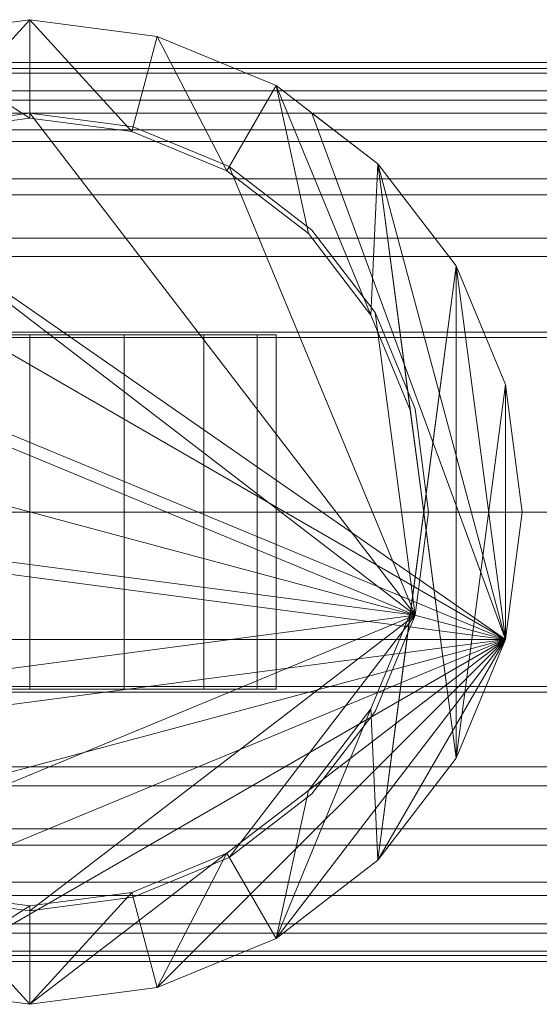
# Model space of a CAD drawing. Units: millimetres. Extents: x -110 to 1310, y -25 to 25.
# Drawn here: x 1199 to 1226, y -25 to 25 of the extents above; entities that cross this region are included whole.
import ezdxf

# ---------------------------------------------------------------- set-up
doc = ezdxf.new("R2010")
doc.units = ezdxf.units.MM
doc.header["$LTSCALE"] = 5.08
doc.layers.add('ﾊﾟﾙﾄﾅｰUDﾌｪﾝｽ3型02', color=7, linetype='Continuous')

# ---------------------------------------------------------------- blocks, each defined once
blk = doc.blocks.new('EBUAA_UDIAY_3型02_dxf')
at = {"color": 254, "linetype": 'Continuous', "lineweight": 15}
for points in [[(1200, 20, 129.5), (1193.529524, 24.148146, 129.5), (1200, 25, 129.5)], [(1200, 25, 129.5), (1193.529524, 24.148146, 129.5), (1193.529524, 24.148146, 149.5), (1200, 25, 149.5)], [(1200, 25, 149.5), (1193.529524, 24.148146, 149.5), (1194.823619, 19.318517, 149.5)], [(1200, 20, 619.5), (1193.529524, 24.148146, 619.5), (1200, 25, 619.5)], [(1200, 25, 619.5), (1193.529524, 24.148146, 619.5), (1193.529524, 24.148146, 639.5), (1200, 25, 639.5)], [(1200, 25, 639.5), (1193.529524, 24.148146, 639.5), (1194.823619, 19.318517, 639.5)], [(1200, 25, 149.5), (1194.823619, 19.318517, 149.5), (1200, 20, 149.5)], [(1200, 25, 639.5), (1194.823619, 19.318517, 639.5), (1200, 20, 639.5)], [(1205.176381, 19.318517, 129.5), (1200, 20, 129.5), (1200, 25, 129.5)], [(1205.176381, 19.318517, 129.5), (1200, 25, 129.5), (1206.470476, 24.148146, 129.5)], [(1206.470476, 24.148146, 129.5), (1200, 25, 129.5), (1200, 25, 149.5), (1206.470476, 24.148146, 149.5)], [(1200, 25, 149.5), (1200, 20, 149.5), (1205.176381, 19.318517, 149.5)], [(1206.470476, 24.148146, 149.5), (1200, 25, 149.5), (1205.176381, 19.318517, 149.5)], [(1205.176381, 19.318517, 619.5), (1200, 20, 619.5), (1200, 25, 619.5)], [(1205.176381, 19.318517, 619.5), (1200, 25, 619.5), (1206.470476, 24.148146, 619.5)], [(1206.470476, 24.148146, 619.5), (1200, 25, 619.5), (1200, 25, 639.5), (1206.470476, 24.148146, 639.5)], [(1200, 25, 639.5), (1200, 20, 639.5), (1205.176381, 19.318517, 639.5)], [(1206.470476, 24.148146, 639.5), (1200, 25, 639.5), (1205.176381, 19.318517, 639.5)], [(1200, 20, 129.5), (1194.823619, 19.318517, 129.5), (1193.529524, 24.148146, 129.5)], [(1200, 20, 619.5), (1194.823619, 19.318517, 619.5), (1193.529524, 24.148146, 619.5)], [(1210, 17.320508, 129.5), (1205.176381, 19.318517, 129.5), (1206.470476, 24.148146, 129.5)], [(1206.470476, 24.148146, 149.5), (1205.176381, 19.318517, 149.5), (1210, 17.320508, 149.5)], [(1210, 17.320508, 619.5), (1205.176381, 19.318517, 619.5), (1206.470476, 24.148146, 619.5)], [(1206.470476, 24.148146, 639.5), (1205.176381, 19.318517, 639.5), (1210, 17.320508, 639.5)], [(1210, 17.320508, 129.5), (1206.470476, 24.148146, 129.5), (1212.5, 21.650635, 129.5)], [(1212.5, 21.650635, 129.5), (1206.470476, 24.148146, 129.5), (1206.470476, 24.148146, 149.5), (1212.5, 21.650635, 149.5)], [(1212.5, 21.650635, 149.5), (1206.470476, 24.148146, 149.5), (1210, 17.320508, 149.5)], [(1210, 17.320508, 619.5), (1206.470476, 24.148146, 619.5), (1212.5, 21.650635, 619.5)], [(1212.5, 21.650635, 619.5), (1206.470476, 24.148146, 619.5), (1206.470476, 24.148146, 639.5), (1212.5, 21.650635, 639.5)], [(1212.5, 21.650635, 639.5), (1206.470476, 24.148146, 639.5), (1210, 17.320508, 639.5)], [(1214.142136, 14.142136, 129.5), (1210, 17.320508, 129.5), (1212.5, 21.650635, 129.5)], [(1212.5, 21.650635, 149.5), (1210, 17.320508, 149.5), (1214.142136, 14.142136, 149.5)], [(1214.142136, 14.142136, 619.5), (1210, 17.320508, 619.5), (1212.5, 21.650635, 619.5)], [(1212.5, 21.650635, 639.5), (1210, 17.320508, 639.5), (1214.142136, 14.142136, 639.5)], [(1217.320508, 10, 129.5), (1214.142136, 14.142136, 129.5), (1212.5, 21.650635, 129.5)], [(1217.320508, 10, 129.5), (1212.5, 21.650635, 129.5), (1217.67767, 17.67767, 129.5)], [(1217.67767, 17.67767, 129.5), (1212.5, 21.650635, 129.5), (1212.5, 21.650635, 149.5), (1217.67767, 17.67767, 149.5)], [(1212.5, 21.650635, 149.5), (1214.142136, 14.142136, 149.5), (1217.320508, 10, 149.5)], [(1217.67767, 17.67767, 149.5), (1212.5, 21.650635, 149.5), (1217.320508, 10, 149.5)], [(1217.320508, 10, 619.5), (1214.142136, 14.142136, 619.5), (1212.5, 21.650635, 619.5)], [(1217.320508, 10, 619.5), (1212.5, 21.650635, 619.5), (1217.67767, 17.67767, 619.5)], [(1217.67767, 17.67767, 619.5), (1212.5, 21.650635, 619.5), (1212.5, 21.650635, 639.5), (1217.67767, 17.67767, 639.5)], [(1212.5, 21.650635, 639.5), (1214.142136, 14.142136, 639.5), (1217.320508, 10, 639.5)], [(1217.67767, 17.67767, 639.5), (1212.5, 21.650635, 639.5), (1217.320508, 10, 639.5)], [(1260, 0, -193), (1140, 0, -193), (1140, 20.25, -193), (1260, 20.25, -193)], [(1140, 0, -57), (1260, 0, -57), (1260, 20.25, -57), (1140, 20.25, -57)], [(1260, 20.25, -193), (1140, 20.25, -193), (1140, 20.25, -57), (1260, 20.25, -57)], [(1260, 0, -193), (1140, 0, -193), (1140, 20.25, -193), (1260, 20.25, -193)], [(1140, 0, -57), (1260, 0, -57), (1260, 20.25, -57), (1140, 20.25, -57)], [(1260, 20.25, -193), (1140, 20.25, -193), (1140, 20.25, -57), (1260, 20.25, -57)], [(1224.148146, -6.470476, -193), (1178.349365, 12.5, -193), (1182.32233, 17.67767, -193), (1185.674657, 20.25, -193)], [(1224.148146, -6.470476, -193), (1178.349365, 12.5, -193), (1182.32233, 17.67767, -193), (1185.674657, 20.25, -193)], [(1224.148146, -6.470476, -57), (1214.325343, 20.25, -57), (1185.674657, 20.25, -57), (1182.32233, 17.67767, -57)], [(1224.148146, -6.470476, -57), (1214.325343, 20.25, -57), (1185.674657, 20.25, -57), (1182.32233, 17.67767, -57)], [(1224.148146, -6.470476, -193), (1185.674657, 20.25, -193), (1214.325343, 20.25, -193), (1217.67767, 17.67767, -193)], [(1214.325343, 20.25, -193), (1185.674657, 20.25, -193), (1185.674657, 20.25, -57), (1214.325343, 20.25, -57)], [(1224.148146, -6.470476, -193), (1185.674657, 20.25, -193), (1214.325343, 20.25, -193), (1217.67767, 17.67767, -193)], [(1214.325343, 20.25, -193), (1185.674657, 20.25, -193), (1185.674657, 20.25, -57), (1214.325343, 20.25, -57)], [(1200, 20, 149.5), (1194.823619, 19.318517, 149.5), (1194.823619, 19.318517, 129.5), (1200, 20, 129.5)], [(1200, 20, 639.5), (1194.823619, 19.318517, 639.5), (1194.823619, 19.318517, 619.5), (1200, 20, 619.5)], [(1205.176381, 19.318517, 149.5), (1200, 20, 149.5), (1200, 20, 129.5), (1205.176381, 19.318517, 129.5)], [(1205.176381, 19.318517, 639.5), (1200, 20, 639.5), (1200, 20, 619.5), (1205.176381, 19.318517, 619.5)], [(1224.148146, -6.470476, -57), (1221.650635, 12.5, -57), (1217.67767, 17.67767, -57), (1214.325343, 20.25, -57)], [(1217.67767, 17.67767, -193), (1214.325343, 20.25, -193), (1214.325343, 20.25, -57), (1217.67767, 17.67767, -57)], [(1224.148146, -6.470476, -57), (1221.650635, 12.5, -57), (1217.67767, 17.67767, -57), (1214.325343, 20.25, -57)], [(1217.67767, 17.67767, -193), (1214.325343, 20.25, -193), (1214.325343, 20.25, -57), (1217.67767, 17.67767, -57)], [(1210, 17.320508, 149.5), (1205.176381, 19.318517, 149.5), (1205.176381, 19.318517, 129.5), (1210, 17.320508, 129.5)], [(1210, 17.320508, 639.5), (1205.176381, 19.318517, 639.5), (1205.176381, 19.318517, 619.5), (1210, 17.320508, 619.5)], [(1224.148146, -6.470476, -57), (1182.32233, 17.67767, -57), (1178.349365, 12.5, -57), (1175.851854, 6.470476, -57)], [(1224.148146, -6.470476, -57), (1182.32233, 17.67767, -57), (1178.349365, 12.5, -57), (1175.851854, 6.470476, -57)], [(1219.318517, 5.176381, 129.5), (1217.320508, 10, 129.5), (1217.67767, 17.67767, 129.5)], [(1217.67767, 17.67767, 149.5), (1217.320508, 10, 149.5), (1219.318517, 5.176381, 149.5)], [(1219.318517, 5.176381, 619.5), (1217.320508, 10, 619.5), (1217.67767, 17.67767, 619.5)], [(1217.67767, 17.67767, 639.5), (1217.320508, 10, 639.5), (1219.318517, 5.176381, 639.5)], [(1224.148146, -6.470476, -193), (1217.67767, 17.67767, -193), (1221.650635, 12.5, -193), (1224.148146, 6.470476, -193)], [(1221.650635, 12.5, -193), (1217.67767, 17.67767, -193), (1217.67767, 17.67767, -57), (1221.650635, 12.5, -57)], [(1224.148146, -6.470476, -193), (1217.67767, 17.67767, -193), (1221.650635, 12.5, -193), (1224.148146, 6.470476, -193)], [(1221.650635, 12.5, -193), (1217.67767, 17.67767, -193), (1217.67767, 17.67767, -57), (1221.650635, 12.5, -57)], [(1220, 0, 129.5), (1219.318517, 5.176381, 129.5), (1217.67767, 17.67767, 129.5)], [(1221.650635, -12.5, 129.5), (1220, 0, 129.5), (1217.67767, 17.67767, 129.5)], [(1221.650635, -12.5, 129.5), (1217.67767, 17.67767, 129.5), (1221.650635, 12.5, 129.5)], [(1221.650635, 12.5, 129.5), (1217.67767, 17.67767, 129.5), (1217.67767, 17.67767, 149.5), (1221.650635, 12.5, 149.5)], [(1217.67767, 17.67767, 149.5), (1219.318517, 5.176381, 149.5), (1220, 0, 149.5)], [(1221.650635, 12.5, 149.5), (1217.67767, 17.67767, 149.5), (1220, 0, 149.5)], [(1220, 0, 619.5), (1219.318517, 5.176381, 619.5), (1217.67767, 17.67767, 619.5)], [(1221.650635, -12.5, 619.5), (1220, 0, 619.5), (1217.67767, 17.67767, 619.5)], [(1221.650635, -12.5, 619.5), (1217.67767, 17.67767, 619.5), (1221.650635, 12.5, 619.5)], [(1221.650635, 12.5, 619.5), (1217.67767, 17.67767, 619.5), (1217.67767, 17.67767, 639.5), (1221.650635, 12.5, 639.5)], [(1217.67767, 17.67767, 639.5), (1219.318517, 5.176381, 639.5), (1220, 0, 639.5)], [(1221.650635, 12.5, 639.5), (1217.67767, 17.67767, 639.5), (1220, 0, 639.5)], [(1214.142136, 14.142136, 149.5), (1210, 17.320508, 149.5), (1210, 17.320508, 129.5), (1214.142136, 14.142136, 129.5)], [(1214.142136, 14.142136, 639.5), (1210, 17.320508, 639.5), (1210, 17.320508, 619.5), (1214.142136, 14.142136, 619.5)], [(1217.320508, 10, 149.5), (1214.142136, 14.142136, 149.5), (1214.142136, 14.142136, 129.5), (1217.320508, 10, 129.5)], [(1217.320508, 10, 639.5), (1214.142136, 14.142136, 639.5), (1214.142136, 14.142136, 619.5), (1217.320508, 10, 619.5)], [(1224.148146, -6.470476, -193), (1175, 0, -193), (1175.851854, 6.470476, -193), (1178.349365, 12.5, -193)], [(1224.148146, -6.470476, -193), (1175, 0, -193), (1175.851854, 6.470476, -193), (1178.349365, 12.5, -193)], [(1221.650635, 12.5, 149.5), (1220, 0, 149.5), (1217.67767, -17.67767, 149.5)], [(1221.650635, 12.5, 149.5), (1217.67767, -17.67767, 149.5), (1221.650635, -12.5, 149.5)], [(1221.650635, 12.5, 639.5), (1220, 0, 639.5), (1217.67767, -17.67767, 639.5)], [(1221.650635, 12.5, 639.5), (1217.67767, -17.67767, 639.5), (1221.650635, -12.5, 639.5)], [(1224.148146, -6.470476, -57), (1225, 0, -57), (1224.148146, 6.470476, -57), (1221.650635, 12.5, -57)], [(1224.148146, 6.470476, -193), (1221.650635, 12.5, -193), (1221.650635, 12.5, -57), (1224.148146, 6.470476, -57)], [(1224.148146, -6.470476, -57), (1225, 0, -57), (1224.148146, 6.470476, -57), (1221.650635, 12.5, -57)], [(1224.148146, 6.470476, -193), (1221.650635, 12.5, -193), (1221.650635, 12.5, -57), (1224.148146, 6.470476, -57)], [(1224.148146, -6.470476, 129.5), (1221.650635, -12.5, 129.5), (1221.650635, 12.5, 129.5)], [(1224.148146, -6.470476, 129.5), (1221.650635, 12.5, 129.5), (1224.148146, 6.470476, 129.5)], [(1224.148146, 6.470476, 129.5), (1221.650635, 12.5, 129.5), (1221.650635, 12.5, 149.5), (1224.148146, 6.470476, 149.5)], [(1224.148146, 6.470476, 149.5), (1221.650635, 12.5, 149.5), (1221.650635, -12.5, 149.5)], [(1224.148146, -6.470476, 619.5), (1221.650635, -12.5, 619.5), (1221.650635, 12.5, 619.5)], [(1224.148146, -6.470476, 619.5), (1221.650635, 12.5, 619.5), (1224.148146, 6.470476, 619.5)], [(1224.148146, 6.470476, 619.5), (1221.650635, 12.5, 619.5), (1221.650635, 12.5, 639.5), (1224.148146, 6.470476, 639.5)], [(1224.148146, 6.470476, 639.5), (1221.650635, 12.5, 639.5), (1221.650635, -12.5, 639.5)], [(1219.318517, 5.176381, 149.5), (1217.320508, 10, 149.5), (1217.320508, 10, 129.5), (1219.318517, 5.176381, 129.5)], [(1219.318517, 5.176381, 639.5), (1217.320508, 10, 639.5), (1217.320508, 10, 619.5), (1219.318517, 5.176381, 619.5)], [(1224.148146, -6.470476, -57), (1175.851854, 6.470476, -57), (1175, 0, -57), (1175.851854, -6.470476, -57)], [(1224.148146, -6.470476, -57), (1175.851854, 6.470476, -57), (1175, 0, -57), (1175.851854, -6.470476, -57)], [(1224.148146, 6.470476, 149.5), (1221.650635, -12.5, 149.5), (1224.148146, -6.470476, 149.5)], [(1224.148146, 6.470476, 639.5), (1221.650635, -12.5, 639.5), (1224.148146, -6.470476, 639.5)], [(1224.148146, -6.470476, -193), (1224.148146, 6.470476, -193), (1225, 0, -193)], [(1225, 0, -193), (1224.148146, 6.470476, -193), (1224.148146, 6.470476, -57), (1225, 0, -57)], [(1224.148146, -6.470476, -193), (1224.148146, 6.470476, -193), (1225, 0, -193)], [(1225, 0, -193), (1224.148146, 6.470476, -193), (1224.148146, 6.470476, -57), (1225, 0, -57)], [(1225, 0, 129.5), (1224.148146, -6.470476, 129.5), (1224.148146, 6.470476, 129.5)], [(1225, 0, 129.5), (1224.148146, 6.470476, 129.5), (1224.148146, 6.470476, 149.5), (1225, 0, 149.5)], [(1225, 0, 149.5), (1224.148146, 6.470476, 149.5), (1224.148146, -6.470476, 149.5)], [(1225, 0, 619.5), (1224.148146, -6.470476, 619.5), (1224.148146, 6.470476, 619.5)], [(1225, 0, 619.5), (1224.148146, 6.470476, 619.5), (1224.148146, 6.470476, 639.5), (1225, 0, 639.5)], [(1225, 0, 639.5), (1224.148146, 6.470476, 639.5), (1224.148146, -6.470476, 639.5)], [(1220, 0, 149.5), (1219.318517, 5.176381, 149.5), (1219.318517, 5.176381, 129.5), (1220, 0, 129.5)], [(1220, 0, 639.5), (1219.318517, 5.176381, 639.5), (1219.318517, 5.176381, 619.5), (1220, 0, 619.5)], [(1140, 0, -193), (1260, 0, -193), (1260, 0, -57), (1140, 0, -57)], [(1140, 0, -193), (1260, 0, -193), (1260, 0, -57), (1140, 0, -57)], [(1224.148146, -6.470476, -193), (1178.349365, -12.5, -193), (1175.851854, -6.470476, -193), (1175, 0, -193)], [(1224.148146, -6.470476, -193), (1178.349365, -12.5, -193), (1175.851854, -6.470476, -193), (1175, 0, -193)], [(1217.67767, -17.67767, 129.5), (1219.318517, -5.176381, 129.5), (1220, 0, 129.5)], [(1221.650635, -12.5, 129.5), (1217.67767, -17.67767, 129.5), (1220, 0, 129.5)], [(1220, 0, 149.5), (1219.318517, -5.176381, 149.5), (1217.67767, -17.67767, 149.5)], [(1217.67767, -17.67767, 619.5), (1219.318517, -5.176381, 619.5), (1220, 0, 619.5)], [(1221.650635, -12.5, 619.5), (1217.67767, -17.67767, 619.5), (1220, 0, 619.5)], [(1220, 0, 639.5), (1219.318517, -5.176381, 639.5), (1217.67767, -17.67767, 639.5)], [(1219.318517, -5.176381, 149.5), (1220, 0, 149.5), (1220, 0, 129.5), (1219.318517, -5.176381, 129.5)], [(1219.318517, -5.176381, 639.5), (1220, 0, 639.5), (1220, 0, 619.5), (1219.318517, -5.176381, 619.5)], [(1224.148146, -6.470476, -193), (1225, 0, -193), (1225, 0, -57), (1224.148146, -6.470476, -57)], [(1224.148146, -6.470476, -193), (1225, 0, -193), (1225, 0, -57), (1224.148146, -6.470476, -57)], [(1224.148146, -6.470476, 129.5), (1225, 0, 129.5), (1225, 0, 149.5), (1224.148146, -6.470476, 149.5)], [(1224.148146, -6.470476, 619.5), (1225, 0, 619.5), (1225, 0, 639.5), (1224.148146, -6.470476, 639.5)], [(1217.67767, -17.67767, 129.5), (1217.320508, -10, 129.5), (1219.318517, -5.176381, 129.5)], [(1217.320508, -10, 149.5), (1219.318517, -5.176381, 149.5), (1219.318517, -5.176381, 129.5), (1217.320508, -10, 129.5)], [(1219.318517, -5.176381, 149.5), (1217.320508, -10, 149.5), (1217.67767, -17.67767, 149.5)], [(1217.67767, -17.67767, 619.5), (1217.320508, -10, 619.5), (1219.318517, -5.176381, 619.5)], [(1217.320508, -10, 639.5), (1219.318517, -5.176381, 639.5), (1219.318517, -5.176381, 619.5), (1217.320508, -10, 619.5)], [(1219.318517, -5.176381, 639.5), (1217.320508, -10, 639.5), (1217.67767, -17.67767, 639.5)], [(1224.148146, -6.470476, -57), (1175.851854, -6.470476, -57), (1178.349365, -12.5, -57), (1182.32233, -17.67767, -57)], [(1224.148146, -6.470476, -57), (1175.851854, -6.470476, -57), (1178.349365, -12.5, -57), (1182.32233, -17.67767, -57)], [(1224.148146, -6.470476, -193), (1187.5, -21.650635, -193), (1182.32233, -17.67767, -193), (1178.349365, -12.5, -193)], [(1224.148146, -6.470476, -193), (1187.5, -21.650635, -193), (1182.32233, -17.67767, -193), (1178.349365, -12.5, -193)], [(1224.148146, -6.470476, -57), (1182.32233, -17.67767, -57), (1187.5, -21.650635, -57), (1193.529524, -24.148146, -57)], [(1224.148146, -6.470476, -57), (1182.32233, -17.67767, -57), (1187.5, -21.650635, -57), (1193.529524, -24.148146, -57)], [(1224.148146, -6.470476, -193), (1200, -25, -193), (1193.529524, -24.148146, -193), (1187.5, -21.650635, -193)], [(1224.148146, -6.470476, -193), (1200, -25, -193), (1193.529524, -24.148146, -193), (1187.5, -21.650635, -193)], [(1224.148146, -6.470476, -57), (1193.529524, -24.148146, -57), (1200, -25, -57), (1206.470476, -24.148146, -57)], [(1224.148146, -6.470476, -57), (1193.529524, -24.148146, -57), (1200, -25, -57), (1206.470476, -24.148146, -57)], [(1224.148146, -6.470476, -193), (1212.5, -21.650635, -193), (1206.470476, -24.148146, -193), (1200, -25, -193)], [(1224.148146, -6.470476, -193), (1212.5, -21.650635, -193), (1206.470476, -24.148146, -193), (1200, -25, -193)], [(1224.148146, -6.470476, -57), (1206.470476, -24.148146, -57), (1212.5, -21.650635, -57), (1217.67767, -17.67767, -57)], [(1224.148146, -6.470476, -57), (1206.470476, -24.148146, -57), (1212.5, -21.650635, -57), (1217.67767, -17.67767, -57)], [(1224.148146, -6.470476, -193), (1221.650635, -12.5, -193), (1217.67767, -17.67767, -193), (1212.5, -21.650635, -193)], [(1224.148146, -6.470476, -193), (1221.650635, -12.5, -193), (1217.67767, -17.67767, -193), (1212.5, -21.650635, -193)], [(1224.148146, -6.470476, -57), (1217.67767, -17.67767, -57), (1221.650635, -12.5, -57)], [(1224.148146, -6.470476, -57), (1217.67767, -17.67767, -57), (1221.650635, -12.5, -57)], [(1221.650635, -12.5, -193), (1224.148146, -6.470476, -193), (1224.148146, -6.470476, -57), (1221.650635, -12.5, -57)], [(1221.650635, -12.5, -193), (1224.148146, -6.470476, -193), (1224.148146, -6.470476, -57), (1221.650635, -12.5, -57)], [(1221.650635, -12.5, 129.5), (1224.148146, -6.470476, 129.5), (1224.148146, -6.470476, 149.5), (1221.650635, -12.5, 149.5)], [(1221.650635, -12.5, 619.5), (1224.148146, -6.470476, 619.5), (1224.148146, -6.470476, 639.5), (1221.650635, -12.5, 639.5)], [(1212.5, -21.650635, 129.5), (1214.142136, -14.142136, 129.5), (1217.320508, -10, 129.5)], [(1217.67767, -17.67767, 129.5), (1212.5, -21.650635, 129.5), (1217.320508, -10, 129.5)], [(1217.320508, -10, 149.5), (1214.142136, -14.142136, 149.5), (1212.5, -21.650635, 149.5)], [(1217.320508, -10, 149.5), (1212.5, -21.650635, 149.5), (1217.67767, -17.67767, 149.5)], [(1212.5, -21.650635, 619.5), (1214.142136, -14.142136, 619.5), (1217.320508, -10, 619.5)], [(1217.67767, -17.67767, 619.5), (1212.5, -21.650635, 619.5), (1217.320508, -10, 619.5)], [(1217.320508, -10, 639.5), (1214.142136, -14.142136, 639.5), (1212.5, -21.650635, 639.5)], [(1217.320508, -10, 639.5), (1212.5, -21.650635, 639.5), (1217.67767, -17.67767, 639.5)], [(1214.142136, -14.142136, 149.5), (1217.320508, -10, 149.5), (1217.320508, -10, 129.5), (1214.142136, -14.142136, 129.5)], [(1214.142136, -14.142136, 639.5), (1217.320508, -10, 639.5), (1217.320508, -10, 619.5), (1214.142136, -14.142136, 619.5)], [(1217.67767, -17.67767, -193), (1221.650635, -12.5, -193), (1221.650635, -12.5, -57), (1217.67767, -17.67767, -57)], [(1217.67767, -17.67767, -193), (1221.650635, -12.5, -193), (1221.650635, -12.5, -57), (1217.67767, -17.67767, -57)], [(1217.67767, -17.67767, 129.5), (1221.650635, -12.5, 129.5), (1221.650635, -12.5, 149.5), (1217.67767, -17.67767, 149.5)], [(1217.67767, -17.67767, 619.5), (1221.650635, -12.5, 619.5), (1221.650635, -12.5, 639.5), (1217.67767, -17.67767, 639.5)], [(1212.5, -21.650635, 129.5), (1210, -17.320508, 129.5), (1214.142136, -14.142136, 129.5)], [(1210, -17.320508, 149.5), (1214.142136, -14.142136, 149.5), (1214.142136, -14.142136, 129.5), (1210, -17.320508, 129.5)], [(1214.142136, -14.142136, 149.5), (1210, -17.320508, 149.5), (1212.5, -21.650635, 149.5)], [(1212.5, -21.650635, 619.5), (1210, -17.320508, 619.5), (1214.142136, -14.142136, 619.5)], [(1210, -17.320508, 639.5), (1214.142136, -14.142136, 639.5), (1214.142136, -14.142136, 619.5), (1210, -17.320508, 619.5)], [(1214.142136, -14.142136, 639.5), (1210, -17.320508, 639.5), (1212.5, -21.650635, 639.5)], [(1206.470476, -24.148146, 129.5), (1205.176381, -19.318517, 129.5), (1210, -17.320508, 129.5)], [(1205.176381, -19.318517, 149.5), (1210, -17.320508, 149.5), (1210, -17.320508, 129.5), (1205.176381, -19.318517, 129.5)], [(1210, -17.320508, 149.5), (1205.176381, -19.318517, 149.5), (1206.470476, -24.148146, 149.5)], [(1206.470476, -24.148146, 619.5), (1205.176381, -19.318517, 619.5), (1210, -17.320508, 619.5)], [(1205.176381, -19.318517, 639.5), (1210, -17.320508, 639.5), (1210, -17.320508, 619.5), (1205.176381, -19.318517, 619.5)], [(1210, -17.320508, 639.5), (1205.176381, -19.318517, 639.5), (1206.470476, -24.148146, 639.5)], [(1212.5, -21.650635, 129.5), (1206.470476, -24.148146, 129.5), (1210, -17.320508, 129.5)], [(1210, -17.320508, 149.5), (1206.470476, -24.148146, 149.5), (1212.5, -21.650635, 149.5)], [(1212.5, -21.650635, 619.5), (1206.470476, -24.148146, 619.5), (1210, -17.320508, 619.5)], [(1210, -17.320508, 639.5), (1206.470476, -24.148146, 639.5), (1212.5, -21.650635, 639.5)], [(1212.5, -21.650635, -193), (1217.67767, -17.67767, -193), (1217.67767, -17.67767, -57), (1212.5, -21.650635, -57)], [(1212.5, -21.650635, -193), (1217.67767, -17.67767, -193), (1217.67767, -17.67767, -57), (1212.5, -21.650635, -57)], [(1212.5, -21.650635, 129.5), (1217.67767, -17.67767, 129.5), (1217.67767, -17.67767, 149.5), (1212.5, -21.650635, 149.5)], [(1212.5, -21.650635, 619.5), (1217.67767, -17.67767, 619.5), (1217.67767, -17.67767, 639.5), (1212.5, -21.650635, 639.5)], [(1200, -25, 129.5), (1193.529524, -24.148146, 129.5), (1194.823619, -19.318517, 129.5)], [(1200, -20, 149.5), (1194.823619, -19.318517, 149.5), (1193.529524, -24.148146, 149.5)], [(1200, -25, 619.5), (1193.529524, -24.148146, 619.5), (1194.823619, -19.318517, 619.5)], [(1200, -20, 639.5), (1194.823619, -19.318517, 639.5), (1193.529524, -24.148146, 639.5)], [(1200, -25, 129.5), (1194.823619, -19.318517, 129.5), (1200, -20, 129.5)], [(1194.823619, -19.318517, 149.5), (1200, -20, 149.5), (1200, -20, 129.5), (1194.823619, -19.318517, 129.5)], [(1200, -25, 619.5), (1194.823619, -19.318517, 619.5), (1200, -20, 619.5)], [(1194.823619, -19.318517, 639.5), (1200, -20, 639.5), (1200, -20, 619.5), (1194.823619, -19.318517, 619.5)], [(1200, -25, 129.5), (1200, -20, 129.5), (1205.176381, -19.318517, 129.5)], [(1206.470476, -24.148146, 129.5), (1200, -25, 129.5), (1205.176381, -19.318517, 129.5)], [(1200, -20, 149.5), (1205.176381, -19.318517, 149.5), (1205.176381, -19.318517, 129.5), (1200, -20, 129.5)], [(1205.176381, -19.318517, 149.5), (1200, -20, 149.5), (1200, -25, 149.5)], [(1205.176381, -19.318517, 149.5), (1200, -25, 149.5), (1206.470476, -24.148146, 149.5)], [(1200, -25, 619.5), (1200, -20, 619.5), (1205.176381, -19.318517, 619.5)], [(1206.470476, -24.148146, 619.5), (1200, -25, 619.5), (1205.176381, -19.318517, 619.5)], [(1200, -20, 639.5), (1205.176381, -19.318517, 639.5), (1205.176381, -19.318517, 619.5), (1200, -20, 619.5)], [(1205.176381, -19.318517, 639.5), (1200, -20, 639.5), (1200, -25, 639.5)], [(1205.176381, -19.318517, 639.5), (1200, -25, 639.5), (1206.470476, -24.148146, 639.5)], [(1200, -20, 149.5), (1193.529524, -24.148146, 149.5), (1200, -25, 149.5)], [(1200, -20, 639.5), (1193.529524, -24.148146, 639.5), (1200, -25, 639.5)], [(1206.470476, -24.148146, -193), (1212.5, -21.650635, -193), (1212.5, -21.650635, -57), (1206.470476, -24.148146, -57)], [(1206.470476, -24.148146, -193), (1212.5, -21.650635, -193), (1212.5, -21.650635, -57), (1206.470476, -24.148146, -57)], [(1206.470476, -24.148146, 129.5), (1212.5, -21.650635, 129.5), (1212.5, -21.650635, 149.5), (1206.470476, -24.148146, 149.5)], [(1206.470476, -24.148146, 619.5), (1212.5, -21.650635, 619.5), (1212.5, -21.650635, 639.5), (1206.470476, -24.148146, 639.5)], [(1193.529524, -24.148146, -193), (1200, -25, -193), (1200, -25, -57), (1193.529524, -24.148146, -57)], [(1193.529524, -24.148146, -193), (1200, -25, -193), (1200, -25, -57), (1193.529524, -24.148146, -57)], [(1193.529524, -24.148146, 129.5), (1200, -25, 129.5), (1200, -25, 149.5), (1193.529524, -24.148146, 149.5)], [(1193.529524, -24.148146, 619.5), (1200, -25, 619.5), (1200, -25, 639.5), (1193.529524, -24.148146, 639.5)], [(1200, -25, -193), (1206.470476, -24.148146, -193), (1206.470476, -24.148146, -57), (1200, -25, -57)], [(1200, -25, -193), (1206.470476, -24.148146, -193), (1206.470476, -24.148146, -57), (1200, -25, -57)], [(1200, -25, 129.5), (1206.470476, -24.148146, 129.5), (1206.470476, -24.148146, 149.5), (1200, -25, 149.5)], [(1200, -25, 619.5), (1206.470476, -24.148146, 619.5), (1206.470476, -24.148146, 639.5), (1200, -25, 639.5)]]:
    blk.add_3dface(points, dxfattribs=at)
at = {"color": 23, "linetype": 'Continuous', "lineweight": 15}
for points in [[(-82, 22.285, 782.376), (-82, 22.83, 785.77), (1282, 22.83, 785.77), (1282, 22.285, 782.376)], [(-82, 22.83, 785.77), (-82, 22.521, 789.194), (1282, 22.521, 789.194), (1282, 22.83, 785.77)], [(-82, 22.521, 789.194), (-82, 21.379, 792.434), (1282, 21.379, 792.434), (1282, 22.521, 789.194)], [(-82, 20.92, 779.221), (-82, 22.285, 782.376), (1282, 22.285, 782.376), (1282, 20.92, 779.221)], [(-82, 21.379, 792.434), (-82, 19.407, 795.371), (1282, 19.407, 795.371), (1282, 21.379, 792.434)], [(-82, 18.819, 776.499), (-82, 20.92, 779.221), (1282, 20.92, 779.221), (1282, 18.819, 776.499)], [(-82, 19.407, 795.371), (-82, 16.92, 797.598), (1282, 16.92, 797.598), (1282, 19.407, 795.371)], [(-82, 16.113, 774.38), (-82, 18.819, 776.499), (1282, 18.819, 776.499), (1282, 16.113, 774.38)], [(-82, 16.92, 797.598), (-82, 13.903, 799.187), (1282, 13.903, 799.187), (1282, 16.92, 797.598)], [(-82, 12.977, 772.997), (-82, 16.113, 774.38), (1282, 16.113, 774.38), (1282, 12.977, 772.997)], [(-82, 13.903, 799.187), (-82, 8.859, 800.179), (1282, 8.859, 800.179), (1282, 13.903, 799.187)], [(-82, 9.14, 772.412), (-82, 12.977, 772.997), (1282, 12.977, 772.997), (1282, 9.14, 772.412)], [(-82, -9.141, 772.412), (-82, 9.14, 772.412), (1282, 9.14, 772.412), (1282, -9.141, 772.412)], [(-82, 8.859, 800.179), (-82, -8.859, 800.179), (1282, -8.859, 800.179), (1282, 8.859, 800.179)], [(-82, -8.859, 800.179), (-82, -13.905, 799.186), (1282, -13.905, 799.186), (1282, -8.859, 800.179)], [(-82, -12.946, 772.988), (-82, -9.141, 772.412), (1282, -9.141, 772.412), (1282, -12.946, 772.988)], [(-82, -16.088, 774.365), (-82, -12.946, 772.988), (1282, -12.946, 772.988), (1282, -16.088, 774.365)], [(-82, -13.905, 799.186), (-82, -16.923, 797.596), (1282, -16.923, 797.596), (1282, -13.905, 799.186)], [(-82, -18.801, 776.481), (-82, -16.088, 774.365), (1282, -16.088, 774.365), (1282, -18.801, 776.481)], [(-82, -16.923, 797.596), (-82, -19.477, 795.291), (1282, -19.477, 795.291), (1282, -16.923, 797.596)], [(-82, -20.907, 779.199), (-82, -18.801, 776.481), (1282, -18.801, 776.481), (1282, -20.907, 779.199)], [(-82, -19.477, 795.291), (-82, -21.383, 792.426), (1282, -21.383, 792.426), (1282, -19.477, 795.291)], [(-82, -22.301, 782.432), (-82, -20.907, 779.199), (1282, -20.907, 779.199), (1282, -22.301, 782.432)], [(-82, -21.383, 792.426), (-82, -22.524, 789.18), (1282, -22.524, 789.18), (1282, -21.383, 792.426)], [(-82, -22.829, 785.751), (-82, -22.301, 782.432), (1282, -22.301, 782.432), (1282, -22.829, 785.751)], [(-82, -22.524, 789.18), (-82, -22.829, 785.751), (1282, -22.829, 785.751), (1282, -22.524, 789.18)]]:
    blk.add_3dface(points, dxfattribs=at)
at = {"color": 253, "linetype": 'Continuous', "lineweight": 15}
for points in [[(1219.559998, -5.241086, -193), (1189.875, 17.537014, -193), (1194.758914, 19.559998, -193), (1200, 20.25, -193)], [(1219.559998, -5.241086, 722), (1200, 20.25, 722), (1194.758914, 19.559998, 722), (1189.875, 17.537014, 722)], [(1219.559998, -5.241086, 722), (1189.875, 17.537014, 722), (1194.758914, 19.559998, 722), (1200, 20.25, 722)], [(1219.559998, -5.241086, 727), (1200, 20.25, 727), (1194.758914, 19.559998, 727), (1189.875, 17.537014, 727)], [(1219.559998, -5.241086, -193), (1189.875, 17.537014, -193), (1194.758914, 19.559998, -193), (1200, 20.25, -193)], [(1219.559998, -5.241086, 722), (1200, 20.25, 722), (1194.758914, 19.559998, 722), (1189.875, 17.537014, 722)], [(1219.559998, -5.241086, 722), (1189.875, 17.537014, 722), (1194.758914, 19.559998, 722), (1200, 20.25, 722)], [(1219.559998, -5.241086, 727), (1200, 20.25, 727), (1194.758914, 19.559998, 727), (1189.875, 17.537014, 727)], [(1200, 20.25, -193), (1194.758914, 19.559998, -193), (1194.758914, 19.559998, 722), (1200, 20.25, 722)], [(1200, 20.25, 722), (1194.758914, 19.559998, 722), (1194.758914, 19.559998, 727), (1200, 20.25, 727)], [(1200, 20.25, -193), (1194.758914, 19.559998, -193), (1194.758914, 19.559998, 722), (1200, 20.25, 722)], [(1200, 20.25, 722), (1194.758914, 19.559998, 722), (1194.758914, 19.559998, 727), (1200, 20.25, 727)], [(1219.559998, -5.241086, -193), (1200, 20.25, -193), (1205.241086, 19.559998, -193), (1210.125, 17.537014, -193)], [(1219.559998, -5.241086, 722), (1210.125, 17.537014, 722), (1205.241086, 19.559998, 722), (1200, 20.25, 722)], [(1205.241086, 19.559998, -193), (1200, 20.25, -193), (1200, 20.25, 722), (1205.241086, 19.559998, 722)], [(1219.559998, -5.241086, 722), (1200, 20.25, 722), (1205.241086, 19.559998, 722), (1210.125, 17.537014, 722)], [(1219.559998, -5.241086, 727), (1210.125, 17.537014, 727), (1205.241086, 19.559998, 727), (1200, 20.25, 727)], [(1205.241086, 19.559998, 722), (1200, 20.25, 722), (1200, 20.25, 727), (1205.241086, 19.559998, 727)], [(1219.559998, -5.241086, -193), (1200, 20.25, -193), (1205.241086, 19.559998, -193), (1210.125, 17.537014, -193)], [(1219.559998, -5.241086, 722), (1210.125, 17.537014, 722), (1205.241086, 19.559998, 722), (1200, 20.25, 722)], [(1205.241086, 19.559998, -193), (1200, 20.25, -193), (1200, 20.25, 722), (1205.241086, 19.559998, 722)], [(1219.559998, -5.241086, 722), (1200, 20.25, 722), (1205.241086, 19.559998, 722), (1210.125, 17.537014, 722)], [(1219.559998, -5.241086, 727), (1210.125, 17.537014, 727), (1205.241086, 19.559998, 727), (1200, 20.25, 727)], [(1205.241086, 19.559998, 722), (1200, 20.25, 722), (1200, 20.25, 727), (1205.241086, 19.559998, 727)], [(1210.125, 17.537014, -193), (1205.241086, 19.559998, -193), (1205.241086, 19.559998, 722), (1210.125, 17.537014, 722)], [(1210.125, 17.537014, 722), (1205.241086, 19.559998, 722), (1205.241086, 19.559998, 727), (1210.125, 17.537014, 727)], [(1210.125, 17.537014, -193), (1205.241086, 19.559998, -193), (1205.241086, 19.559998, 722), (1210.125, 17.537014, 722)], [(1210.125, 17.537014, 722), (1205.241086, 19.559998, 722), (1205.241086, 19.559998, 727), (1210.125, 17.537014, 727)], [(1219.559998, -5.241086, -193), (1182.462986, 10.125, -193), (1185.681088, 14.318912, -193), (1189.875, 17.537014, -193)], [(1219.559998, -5.241086, 722), (1189.875, 17.537014, 722), (1185.681088, 14.318912, 722), (1182.462986, 10.125, 722)], [(1219.559998, -5.241086, 722), (1182.462986, 10.125, 722), (1185.681088, 14.318912, 722), (1189.875, 17.537014, 722)], [(1219.559998, -5.241086, 727), (1189.875, 17.537014, 727), (1185.681088, 14.318912, 727), (1182.462986, 10.125, 727)], [(1219.559998, -5.241086, -193), (1182.462986, 10.125, -193), (1185.681088, 14.318912, -193), (1189.875, 17.537014, -193)], [(1219.559998, -5.241086, 722), (1189.875, 17.537014, 722), (1185.681088, 14.318912, 722), (1182.462986, 10.125, 722)], [(1219.559998, -5.241086, 722), (1182.462986, 10.125, 722), (1185.681088, 14.318912, 722), (1189.875, 17.537014, 722)], [(1219.559998, -5.241086, 727), (1189.875, 17.537014, 727), (1185.681088, 14.318912, 727), (1182.462986, 10.125, 727)], [(1219.559998, -5.241086, -193), (1210.125, 17.537014, -193), (1214.318912, 14.318912, -193), (1217.537014, 10.125, -193)], [(1219.559998, -5.241086, 722), (1217.537014, 10.125, 722), (1214.318912, 14.318912, 722), (1210.125, 17.537014, 722)], [(1214.318912, 14.318912, -193), (1210.125, 17.537014, -193), (1210.125, 17.537014, 722), (1214.318912, 14.318912, 722)], [(1219.559998, -5.241086, 722), (1210.125, 17.537014, 722), (1214.318912, 14.318912, 722), (1217.537014, 10.125, 722)], [(1219.559998, -5.241086, 727), (1217.537014, 10.125, 727), (1214.318912, 14.318912, 727), (1210.125, 17.537014, 727)], [(1214.318912, 14.318912, 722), (1210.125, 17.537014, 722), (1210.125, 17.537014, 727), (1214.318912, 14.318912, 727)], [(1219.559998, -5.241086, -193), (1210.125, 17.537014, -193), (1214.318912, 14.318912, -193), (1217.537014, 10.125, -193)], [(1219.559998, -5.241086, 722), (1217.537014, 10.125, 722), (1214.318912, 14.318912, 722), (1210.125, 17.537014, 722)], [(1214.318912, 14.318912, -193), (1210.125, 17.537014, -193), (1210.125, 17.537014, 722), (1214.318912, 14.318912, 722)], [(1219.559998, -5.241086, 722), (1210.125, 17.537014, 722), (1214.318912, 14.318912, 722), (1217.537014, 10.125, 722)], [(1219.559998, -5.241086, 727), (1217.537014, 10.125, 727), (1214.318912, 14.318912, 727), (1210.125, 17.537014, 727)], [(1214.318912, 14.318912, 722), (1210.125, 17.537014, 722), (1210.125, 17.537014, 727), (1214.318912, 14.318912, 727)], [(1217.537014, 10.125, -193), (1214.318912, 14.318912, -193), (1214.318912, 14.318912, 722), (1217.537014, 10.125, 722)], [(1217.537014, 10.125, 722), (1214.318912, 14.318912, 722), (1214.318912, 14.318912, 727), (1217.537014, 10.125, 727)], [(1217.537014, 10.125, -193), (1214.318912, 14.318912, -193), (1214.318912, 14.318912, 722), (1217.537014, 10.125, 722)], [(1217.537014, 10.125, 722), (1214.318912, 14.318912, 722), (1214.318912, 14.318912, 727), (1217.537014, 10.125, 727)], [(1219.559998, -5.241086, -193), (1179.75, 0, -193), (1180.440002, 5.241086, -193), (1182.462986, 10.125, -193)], [(1219.559998, -5.241086, 722), (1182.462986, 10.125, 722), (1180.440002, 5.241086, 722), (1179.75, 0, 722)], [(1219.559998, -5.241086, 722), (1179.75, 0, 722), (1180.440002, 5.241086, 722), (1182.462986, 10.125, 722)], [(1219.559998, -5.241086, 727), (1182.462986, 10.125, 727), (1180.440002, 5.241086, 727), (1179.75, 0, 727)], [(1219.559998, -5.241086, -193), (1179.75, 0, -193), (1180.440002, 5.241086, -193), (1182.462986, 10.125, -193)], [(1219.559998, -5.241086, 722), (1182.462986, 10.125, 722), (1180.440002, 5.241086, 722), (1179.75, 0, 722)], [(1219.559998, -5.241086, 722), (1179.75, 0, 722), (1180.440002, 5.241086, 722), (1182.462986, 10.125, 722)], [(1219.559998, -5.241086, 727), (1182.462986, 10.125, 727), (1180.440002, 5.241086, 727), (1179.75, 0, 727)], [(1219.559998, -5.241086, -193), (1217.537014, 10.125, -193), (1219.559998, 5.241086, -193), (1220.25, 0, -193)], [(1219.559998, -5.241086, 722), (1220.25, 0, 722), (1219.559998, 5.241086, 722), (1217.537014, 10.125, 722)], [(1219.559998, 5.241086, -193), (1217.537014, 10.125, -193), (1217.537014, 10.125, 722), (1219.559998, 5.241086, 722)], [(1219.559998, -5.241086, 722), (1217.537014, 10.125, 722), (1219.559998, 5.241086, 722), (1220.25, 0, 722)], [(1219.559998, -5.241086, 727), (1220.25, 0, 727), (1219.559998, 5.241086, 727), (1217.537014, 10.125, 727)], [(1219.559998, 5.241086, 722), (1217.537014, 10.125, 722), (1217.537014, 10.125, 727), (1219.559998, 5.241086, 727)], [(1219.559998, -5.241086, -193), (1217.537014, 10.125, -193), (1219.559998, 5.241086, -193), (1220.25, 0, -193)], [(1219.559998, -5.241086, 722), (1220.25, 0, 722), (1219.559998, 5.241086, 722), (1217.537014, 10.125, 722)], [(1219.559998, 5.241086, -193), (1217.537014, 10.125, -193), (1217.537014, 10.125, 722), (1219.559998, 5.241086, 722)], [(1219.559998, -5.241086, 722), (1217.537014, 10.125, 722), (1219.559998, 5.241086, 722), (1220.25, 0, 722)], [(1219.559998, -5.241086, 727), (1220.25, 0, 727), (1219.559998, 5.241086, 727), (1217.537014, 10.125, 727)], [(1219.559998, 5.241086, 722), (1217.537014, 10.125, 722), (1217.537014, 10.125, 727), (1219.559998, 5.241086, 727)], [(1187.5, 9, 727), (1212.5, 9, 727), (1212.5, -9, 727), (1187.5, -9, 727)], [(1211.548, 9, 746.784), (1212.5, 9, 742), (1212.5, 9, 727), (1187.5, 9, 727)], [(1211.548, 9, 746.784), (1187.5, 9, 727), (1187.5, 9, 742), (1188.452, 9, 746.784)], [(1212.5, 9, 772.5), (1187.5, 9, 772.5), (1187.5, -9, 772.5), (1212.5, -9, 772.5)], [(1200, 9, 754.5), (1187.5, 9, 772.5), (1212.5, 9, 772.5)], [(1187.5, 9, 772.5), (1200, 9, 754.5), (1195.216, 9, 753.548)], [(1187.5, 9, 727), (1212.5, 9, 727), (1212.5, -9, 727), (1187.5, -9, 727)], [(1211.548, 9, 746.784), (1212.5, 9, 742), (1212.5, 9, 727), (1187.5, 9, 727)], [(1211.548, 9, 746.784), (1187.5, 9, 727), (1187.5, 9, 742), (1188.452, 9, 746.784)], [(1212.5, 9, 772.5), (1187.5, 9, 772.5), (1187.5, -9, 772.5), (1212.5, -9, 772.5)], [(1200, 9, 754.5), (1187.5, 9, 772.5), (1212.5, 9, 772.5)], [(1187.5, 9, 772.5), (1200, 9, 754.5), (1195.216, 9, 753.548)], [(1211.548, 9, 746.784), (1188.452, 9, 746.784), (1191.161, 9, 750.839), (1195.216, 9, 753.548)], [(1211.548, 9, 746.784), (1188.452, 9, 746.784), (1191.161, 9, 750.839), (1195.216, 9, 753.548)], [(1200, 9, 754.5), (1195.216, 9, 753.548), (1195.216, -9, 753.548), (1200, -9, 754.5)], [(1211.548, 9, 746.784), (1195.216, 9, 753.548), (1200, 9, 754.5), (1204.784, 9, 753.548)], [(1195.216, 9, 753.548), (1200, 9, 754.5), (1200, -9, 754.5), (1195.216, -9, 753.548)], [(1200, 9, 754.5), (1195.216, 9, 753.548), (1195.216, -9, 753.548), (1200, -9, 754.5)], [(1211.548, 9, 746.784), (1195.216, 9, 753.548), (1200, 9, 754.5), (1204.784, 9, 753.548)], [(1195.216, 9, 753.548), (1200, 9, 754.5), (1200, -9, 754.5), (1195.216, -9, 753.548)], [(1204.784, 9, 753.548), (1200, 9, 754.5), (1200, -9, 754.5), (1204.784, -9, 753.548)], [(1200, 9, 754.5), (1204.784, 9, 753.548), (1204.784, -9, 753.548), (1200, -9, 754.5)], [(1204.784, 9, 753.548), (1200, 9, 754.5), (1212.5, 9, 772.5)], [(1204.784, 9, 753.548), (1200, 9, 754.5), (1200, -9, 754.5), (1204.784, -9, 753.548)], [(1200, 9, 754.5), (1204.784, 9, 753.548), (1204.784, -9, 753.548), (1200, -9, 754.5)], [(1204.784, 9, 753.548), (1200, 9, 754.5), (1212.5, 9, 772.5)], [(1208.839, 9, 750.839), (1204.784, 9, 753.548), (1204.784, -9, 753.548), (1208.839, -9, 750.839)], [(1211.548, 9, 746.784), (1204.784, 9, 753.548), (1208.839, 9, 750.839)], [(1204.784, 9, 753.548), (1208.839, 9, 750.839), (1208.839, -9, 750.839), (1204.784, -9, 753.548)], [(1208.839, 9, 750.839), (1204.784, 9, 753.548), (1212.5, 9, 772.5)], [(1208.839, 9, 750.839), (1204.784, 9, 753.548), (1204.784, -9, 753.548), (1208.839, -9, 750.839)], [(1211.548, 9, 746.784), (1204.784, 9, 753.548), (1208.839, 9, 750.839)], [(1204.784, 9, 753.548), (1208.839, 9, 750.839), (1208.839, -9, 750.839), (1204.784, -9, 753.548)], [(1208.839, 9, 750.839), (1204.784, 9, 753.548), (1212.5, 9, 772.5)], [(1211.548, 9, 746.784), (1208.839, 9, 750.839), (1208.839, -9, 750.839), (1211.548, -9, 746.784)], [(1208.839, 9, 750.839), (1211.548, 9, 746.784), (1211.548, -9, 746.784), (1208.839, -9, 750.839)], [(1211.548, 9, 746.784), (1208.839, 9, 750.839), (1212.5, 9, 772.5)], [(1211.548, 9, 746.784), (1208.839, 9, 750.839), (1208.839, -9, 750.839), (1211.548, -9, 746.784)], [(1208.839, 9, 750.839), (1211.548, 9, 746.784), (1211.548, -9, 746.784), (1208.839, -9, 750.839)], [(1211.548, 9, 746.784), (1208.839, 9, 750.839), (1212.5, 9, 772.5)], [(1212.5, 9, 742), (1211.548, 9, 746.784), (1211.548, -9, 746.784), (1212.5, -9, 742)], [(1211.548, 9, 746.784), (1212.5, 9, 742), (1212.5, -9, 742), (1211.548, -9, 746.784)], [(1212.5, 9, 742), (1211.548, 9, 746.784), (1212.5, 9, 772.5)], [(1212.5, 9, 742), (1211.548, 9, 746.784), (1211.548, -9, 746.784), (1212.5, -9, 742)], [(1211.548, 9, 746.784), (1212.5, 9, 742), (1212.5, -9, 742), (1211.548, -9, 746.784)], [(1212.5, 9, 742), (1211.548, 9, 746.784), (1212.5, 9, 772.5)], [(1212.5, 9, 727), (1212.5, 9, 742), (1212.5, -9, 742), (1212.5, -9, 727)], [(1212.5, 9, 742), (1212.5, 9, 772.5), (1212.5, -9, 772.5), (1212.5, -9, 742)], [(1212.5, 9, 727), (1212.5, 9, 742), (1212.5, -9, 742), (1212.5, -9, 727)], [(1212.5, 9, 742), (1212.5, 9, 772.5), (1212.5, -9, 772.5), (1212.5, -9, 742)], [(1220.25, 0, -193), (1219.559998, 5.241086, -193), (1219.559998, 5.241086, 722), (1220.25, 0, 722)], [(1220.25, 0, 722), (1219.559998, 5.241086, 722), (1219.559998, 5.241086, 727), (1220.25, 0, 727)], [(1220.25, 0, -193), (1219.559998, 5.241086, -193), (1219.559998, 5.241086, 722), (1220.25, 0, 722)], [(1220.25, 0, 722), (1219.559998, 5.241086, 722), (1219.559998, 5.241086, 727), (1220.25, 0, 727)], [(1219.559998, -5.241086, -193), (1182.462986, -10.125, -193), (1180.440002, -5.241086, -193), (1179.75, 0, -193)], [(1219.559998, -5.241086, 722), (1179.75, 0, 722), (1180.440002, -5.241086, 722), (1182.462986, -10.125, 722)], [(1219.559998, -5.241086, 722), (1182.462986, -10.125, 722), (1180.440002, -5.241086, 722), (1179.75, 0, 722)], [(1219.559998, -5.241086, 727), (1179.75, 0, 727), (1180.440002, -5.241086, 727), (1182.462986, -10.125, 727)], [(1219.559998, -5.241086, -193), (1182.462986, -10.125, -193), (1180.440002, -5.241086, -193), (1179.75, 0, -193)], [(1219.559998, -5.241086, 722), (1179.75, 0, 722), (1180.440002, -5.241086, 722), (1182.462986, -10.125, 722)], [(1219.559998, -5.241086, 722), (1182.462986, -10.125, 722), (1180.440002, -5.241086, 722), (1179.75, 0, 722)], [(1219.559998, -5.241086, 727), (1179.75, 0, 727), (1180.440002, -5.241086, 727), (1182.462986, -10.125, 727)], [(1219.559998, -5.241086, -193), (1220.25, 0, -193), (1220.25, 0, 722), (1219.559998, -5.241086, 722)], [(1219.559998, -5.241086, 722), (1220.25, 0, 722), (1220.25, 0, 727), (1219.559998, -5.241086, 727)], [(1219.559998, -5.241086, -193), (1220.25, 0, -193), (1220.25, 0, 722), (1219.559998, -5.241086, 722)], [(1219.559998, -5.241086, 722), (1220.25, 0, 722), (1220.25, 0, 727), (1219.559998, -5.241086, 727)], [(1219.559998, -5.241086, -193), (1189.875, -17.537014, -193), (1185.681088, -14.318912, -193), (1182.462986, -10.125, -193)], [(1219.559998, -5.241086, 722), (1182.462986, -10.125, 722), (1185.681088, -14.318912, 722), (1189.875, -17.537014, 722)], [(1219.559998, -5.241086, 722), (1189.875, -17.537014, 722), (1185.681088, -14.318912, 722), (1182.462986, -10.125, 722)], [(1219.559998, -5.241086, 727), (1182.462986, -10.125, 727), (1185.681088, -14.318912, 727), (1189.875, -17.537014, 727)], [(1219.559998, -5.241086, -193), (1189.875, -17.537014, -193), (1185.681088, -14.318912, -193), (1182.462986, -10.125, -193)], [(1219.559998, -5.241086, 722), (1182.462986, -10.125, 722), (1185.681088, -14.318912, 722), (1189.875, -17.537014, 722)], [(1219.559998, -5.241086, 722), (1189.875, -17.537014, 722), (1185.681088, -14.318912, 722), (1182.462986, -10.125, 722)], [(1219.559998, -5.241086, 727), (1182.462986, -10.125, 727), (1185.681088, -14.318912, 727), (1189.875, -17.537014, 727)], [(1219.559998, -5.241086, -193), (1200, -20.25, -193), (1194.758914, -19.559998, -193), (1189.875, -17.537014, -193)], [(1219.559998, -5.241086, 722), (1189.875, -17.537014, 722), (1194.758914, -19.559998, 722), (1200, -20.25, 722)], [(1219.559998, -5.241086, 722), (1200, -20.25, 722), (1194.758914, -19.559998, 722), (1189.875, -17.537014, 722)], [(1219.559998, -5.241086, 727), (1189.875, -17.537014, 727), (1194.758914, -19.559998, 727), (1200, -20.25, 727)], [(1219.559998, -5.241086, -193), (1200, -20.25, -193), (1194.758914, -19.559998, -193), (1189.875, -17.537014, -193)], [(1219.559998, -5.241086, 722), (1189.875, -17.537014, 722), (1194.758914, -19.559998, 722), (1200, -20.25, 722)], [(1219.559998, -5.241086, 722), (1200, -20.25, 722), (1194.758914, -19.559998, 722), (1189.875, -17.537014, 722)], [(1219.559998, -5.241086, 727), (1189.875, -17.537014, 727), (1194.758914, -19.559998, 727), (1200, -20.25, 727)], [(1219.559998, -5.241086, -193), (1210.125, -17.537014, -193), (1205.241086, -19.559998, -193), (1200, -20.25, -193)], [(1219.559998, -5.241086, 722), (1200, -20.25, 722), (1205.241086, -19.559998, 722), (1210.125, -17.537014, 722)], [(1219.559998, -5.241086, 722), (1210.125, -17.537014, 722), (1205.241086, -19.559998, 722), (1200, -20.25, 722)], [(1219.559998, -5.241086, 727), (1200, -20.25, 727), (1205.241086, -19.559998, 727), (1210.125, -17.537014, 727)], [(1219.559998, -5.241086, -193), (1210.125, -17.537014, -193), (1205.241086, -19.559998, -193), (1200, -20.25, -193)], [(1219.559998, -5.241086, 722), (1200, -20.25, 722), (1205.241086, -19.559998, 722), (1210.125, -17.537014, 722)], [(1219.559998, -5.241086, 722), (1210.125, -17.537014, 722), (1205.241086, -19.559998, 722), (1200, -20.25, 722)], [(1219.559998, -5.241086, 727), (1200, -20.25, 727), (1205.241086, -19.559998, 727), (1210.125, -17.537014, 727)], [(1219.559998, -5.241086, -193), (1217.537014, -10.125, -193), (1214.318912, -14.318912, -193), (1210.125, -17.537014, -193)], [(1219.559998, -5.241086, 722), (1210.125, -17.537014, 722), (1214.318912, -14.318912, 722), (1217.537014, -10.125, 722)], [(1219.559998, -5.241086, 722), (1217.537014, -10.125, 722), (1214.318912, -14.318912, 722), (1210.125, -17.537014, 722)], [(1219.559998, -5.241086, 727), (1210.125, -17.537014, 727), (1214.318912, -14.318912, 727), (1217.537014, -10.125, 727)], [(1219.559998, -5.241086, -193), (1217.537014, -10.125, -193), (1214.318912, -14.318912, -193), (1210.125, -17.537014, -193)], [(1219.559998, -5.241086, 722), (1210.125, -17.537014, 722), (1214.318912, -14.318912, 722), (1217.537014, -10.125, 722)], [(1219.559998, -5.241086, 722), (1217.537014, -10.125, 722), (1214.318912, -14.318912, 722), (1210.125, -17.537014, 722)], [(1219.559998, -5.241086, 727), (1210.125, -17.537014, 727), (1214.318912, -14.318912, 727), (1217.537014, -10.125, 727)], [(1217.537014, -10.125, -193), (1219.559998, -5.241086, -193), (1219.559998, -5.241086, 722), (1217.537014, -10.125, 722)], [(1217.537014, -10.125, 722), (1219.559998, -5.241086, 722), (1219.559998, -5.241086, 727), (1217.537014, -10.125, 727)], [(1217.537014, -10.125, -193), (1219.559998, -5.241086, -193), (1219.559998, -5.241086, 722), (1217.537014, -10.125, 722)], [(1217.537014, -10.125, 722), (1219.559998, -5.241086, 722), (1219.559998, -5.241086, 727), (1217.537014, -10.125, 727)], [(1211.548, -9, 746.784), (1191.161, -9, 750.839), (1188.452, -9, 746.784), (1187.5, -9, 742)], [(1211.548, -9, 746.784), (1187.5, -9, 742), (1187.5, -9, 727), (1212.5, -9, 727)], [(1200, -9, 754.5), (1212.5, -9, 772.5), (1187.5, -9, 772.5)], [(1195.216, -9, 753.548), (1200, -9, 754.5), (1187.5, -9, 772.5)], [(1211.548, -9, 746.784), (1191.161, -9, 750.839), (1188.452, -9, 746.784), (1187.5, -9, 742)], [(1211.548, -9, 746.784), (1187.5, -9, 742), (1187.5, -9, 727), (1212.5, -9, 727)], [(1200, -9, 754.5), (1212.5, -9, 772.5), (1187.5, -9, 772.5)], [(1195.216, -9, 753.548), (1200, -9, 754.5), (1187.5, -9, 772.5)], [(1211.548, -9, 746.784), (1200, -9, 754.5), (1195.216, -9, 753.548), (1191.161, -9, 750.839)], [(1211.548, -9, 746.784), (1200, -9, 754.5), (1195.216, -9, 753.548), (1191.161, -9, 750.839)], [(1211.548, -9, 746.784), (1208.839, -9, 750.839), (1204.784, -9, 753.548), (1200, -9, 754.5)], [(1212.5, -9, 772.5), (1200, -9, 754.5), (1204.784, -9, 753.548)], [(1211.548, -9, 746.784), (1208.839, -9, 750.839), (1204.784, -9, 753.548), (1200, -9, 754.5)], [(1212.5, -9, 772.5), (1200, -9, 754.5), (1204.784, -9, 753.548)], [(1212.5, -9, 772.5), (1204.784, -9, 753.548), (1208.839, -9, 750.839)], [(1212.5, -9, 772.5), (1204.784, -9, 753.548), (1208.839, -9, 750.839)], [(1212.5, -9, 772.5), (1208.839, -9, 750.839), (1211.548, -9, 746.784)], [(1212.5, -9, 772.5), (1208.839, -9, 750.839), (1211.548, -9, 746.784)], [(1211.548, -9, 746.784), (1212.5, -9, 727), (1212.5, -9, 742)], [(1212.5, -9, 742), (1212.5, -9, 772.5), (1211.548, -9, 746.784)], [(1211.548, -9, 746.784), (1212.5, -9, 727), (1212.5, -9, 742)], [(1212.5, -9, 742), (1212.5, -9, 772.5), (1211.548, -9, 746.784)], [(1214.318912, -14.318912, -193), (1217.537014, -10.125, -193), (1217.537014, -10.125, 722), (1214.318912, -14.318912, 722)], [(1214.318912, -14.318912, 722), (1217.537014, -10.125, 722), (1217.537014, -10.125, 727), (1214.318912, -14.318912, 727)], [(1214.318912, -14.318912, -193), (1217.537014, -10.125, -193), (1217.537014, -10.125, 722), (1214.318912, -14.318912, 722)], [(1214.318912, -14.318912, 722), (1217.537014, -10.125, 722), (1217.537014, -10.125, 727), (1214.318912, -14.318912, 727)], [(1210.125, -17.537014, -193), (1214.318912, -14.318912, -193), (1214.318912, -14.318912, 722), (1210.125, -17.537014, 722)], [(1210.125, -17.537014, 722), (1214.318912, -14.318912, 722), (1214.318912, -14.318912, 727), (1210.125, -17.537014, 727)], [(1210.125, -17.537014, -193), (1214.318912, -14.318912, -193), (1214.318912, -14.318912, 722), (1210.125, -17.537014, 722)], [(1210.125, -17.537014, 722), (1214.318912, -14.318912, 722), (1214.318912, -14.318912, 727), (1210.125, -17.537014, 727)], [(1205.241086, -19.559998, -193), (1210.125, -17.537014, -193), (1210.125, -17.537014, 722), (1205.241086, -19.559998, 722)], [(1205.241086, -19.559998, 722), (1210.125, -17.537014, 722), (1210.125, -17.537014, 727), (1205.241086, -19.559998, 727)], [(1205.241086, -19.559998, -193), (1210.125, -17.537014, -193), (1210.125, -17.537014, 722), (1205.241086, -19.559998, 722)], [(1205.241086, -19.559998, 722), (1210.125, -17.537014, 722), (1210.125, -17.537014, 727), (1205.241086, -19.559998, 727)], [(1194.758914, -19.559998, -193), (1200, -20.25, -193), (1200, -20.25, 722), (1194.758914, -19.559998, 722)], [(1194.758914, -19.559998, 722), (1200, -20.25, 722), (1200, -20.25, 727), (1194.758914, -19.559998, 727)], [(1194.758914, -19.559998, -193), (1200, -20.25, -193), (1200, -20.25, 722), (1194.758914, -19.559998, 722)], [(1194.758914, -19.559998, 722), (1200, -20.25, 722), (1200, -20.25, 727), (1194.758914, -19.559998, 727)], [(1200, -20.25, -193), (1205.241086, -19.559998, -193), (1205.241086, -19.559998, 722), (1200, -20.25, 722)], [(1200, -20.25, 722), (1205.241086, -19.559998, 722), (1205.241086, -19.559998, 727), (1200, -20.25, 727)], [(1200, -20.25, -193), (1205.241086, -19.559998, -193), (1205.241086, -19.559998, 722), (1200, -20.25, 722)], [(1200, -20.25, 722), (1205.241086, -19.559998, 722), (1205.241086, -19.559998, 727), (1200, -20.25, 727)]]:
    blk.add_3dface(points, dxfattribs=at)

msp = doc.modelspace()

# ---------------------------------------------------------------- block references
at = {"layer": 'ﾊﾟﾙﾄﾅｰUDﾌｪﾝｽ3型02', "color": 7}
msp.add_blockref('EBUAA_UDIAY_3型02_dxf', (0, 0), dxfattribs=at)

doc.saveas('drawing.dxf')
